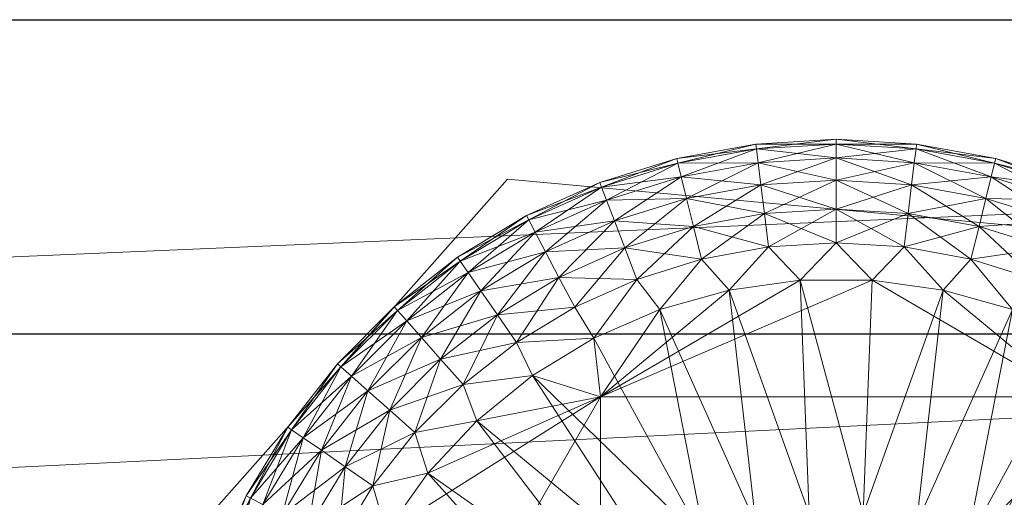
# Model space of a CAD drawing. Units: inches. Extents: x 100 to 235, y 45 to 119.
# Drawn here: x 113 to 114, y 103 to 104 of the extents above; entities that cross this region are included whole.
import ezdxf

# ---------------------------------------------------------------- set-up
doc = ezdxf.new("R2010")
doc.units = ezdxf.units.IN
doc.header["$LTSCALE"] = 0.239987
doc.header["$MEASUREMENT"] = 0
doc.layers.add('CET color Black or White', color=7, linetype='Continuous')
doc.layers.add('CET Default', color=7, linetype='Continuous')
doc.layers.add('CET color Grey50', color=9, linetype='Continuous', true_color=0x808080)

# ---------------------------------------------------------------- blocks, each defined once
blk = doc.blocks.new('*C1')
at = {"layer": 'CET color Black or White', "linetype": 'Continuous', "lineweight": 18}
for points in [[(0.25, 18.24998), (0.25, 2.25), (23.73491, 2.25), (23.73491, 18.24998), (22.98491, 18.24998), (22.98491, 3), (1, 3), (1, 18.24998), (0.25, 18.24998)], [(22.98496, 18.25), (22.98496, 3), (23.23497, 3), (23.23497, 0.75), (23.98497, 0.75), (23.98497, 18.25), (22.98496, 18.25)], [(23.17193, 4.9956), (22.93886, 4.82988), (22.83374, 4.37032), (22.95432, 4.14065), (23.35995, 3.95819), (23.80587, 4.19213), (23.85818, 4.76149), (23.5432, 5.04055), (23.17193, 4.9956)]]:
    blk.add_lwpolyline(points, close=True, dxfattribs=at)
blk = doc.blocks.new('*C7')
at = {"layer": 'CET color Grey50', "linetype": 'Continuous', "lineweight": 0}
mesh = blk.add_polyface(dxfattribs=at)
corners = [(22.98499, 3, 0.5), (23.73499, 3, 0.5), (22.98499, 18.25, 0.5), (23.73499, 18.25, 0.5), (0, 0.75, 4), (0.75, 0.75, 4), (23.23499, 0.75, 4), (23.98499, 0.75, 4), (0, 18.25, 4), (0.75, 18.25, 4), (23.23499, 18.25, 4), (23.98499, 18.25, 4), (0, 0.75, 17.125), (0.75, 0.75, 17.125), (23.23499, 0.75, 17.125), (23.98499, 0.75, 17.125), (0, 18.25, 17.125), (0.75, 18.25, 17.125), (23.23499, 18.25, 17.125), (23.98499, 18.25, 17.125)]
mesh.append_faces([[corners[k] for k in face] for face in [(0, 2, 3, 0), (0, 3, 1, 0), (4, 5, 12, 4), (4, 8, 5, 4), (4, 12, 16, 4), (4, 16, 8, 4), (5, 8, 9, 5), (5, 13, 12, 5), (6, 7, 14, 6), (6, 10, 11, 6), (6, 11, 7, 6), (7, 11, 15, 7), (7, 15, 14, 7), (8, 16, 17, 8), (8, 17, 9, 8), (10, 18, 19, 10), (10, 19, 11, 10), (11, 19, 15, 11), (12, 13, 17, 12), (12, 17, 16, 12), (14, 15, 18, 14), (15, 19, 18, 15)]])
mesh = blk.add_polyface(dxfattribs=at)
corners = [(0.25, 2.25, 0.5), (0.25, 3, 0.5), (1, 3, 0.5), (22.98491, 3, 0.5), (23.73491, 2.25, 0.5), (23.73491, 3, 0.5), (0.25, 18.24997, 0.5), (1, 18.24997, 0.5), (22.98491, 18.24997, 0.5), (23.73491, 18.24997, 0.5), (0.25, 2.25, 4), (0.25, 3, 4), (1, 3, 4), (22.98491, 3, 4), (23.73491, 3, 4), (23.73491, 2.25, 4), (0.25, 18.24997, 4), (1, 18.24997, 4), (22.98491, 18.24997, 4), (23.73491, 18.24997, 4)]
mesh.append_faces([[corners[k] for k in face] for face in [(0, 4, 10, 0), (0, 1, 4, 0), (0, 10, 1, 0), (1, 11, 14, 1), (1, 14, 5, 1), (1, 5, 4, 1), (1, 6, 7, 1), (1, 7, 2, 1), (1, 10, 11, 1), (1, 11, 16, 1), (1, 16, 6, 1), (2, 7, 12, 2), (3, 13, 18, 3), (3, 18, 8, 3), (4, 15, 10, 4), (4, 5, 14, 4), (4, 14, 15, 4), (5, 9, 14, 5), (6, 16, 17, 6), (6, 17, 7, 6), (7, 17, 12, 7), (8, 18, 19, 8), (8, 19, 9, 8), (9, 19, 14, 9), (10, 14, 11, 10), (10, 15, 14, 10), (11, 12, 16, 11), (12, 17, 16, 12), (13, 14, 18, 13), (14, 19, 18, 14)]])
mesh = blk.add_polyface(dxfattribs=at)
corners = [(23.52814, 4.94356, 0.0149), (23.59108, 4.94046, 0.0326), (23.58028, 4.92006, 0.0149), (23.53634, 4.96506, 0.1899), (23.58028, 4.92006, 0.2076), (23.59108, 4.94046, 0.1899), (23.53634, 4.96506, 0.0326), (23.59928, 4.95606, 0.0556), (23.54253, 4.98156, 0.1669), (23.59928, 4.95606, 0.1669), (23.54253, 4.98156, 0.0556), (23.54654, 4.99196, 0.0825), (23.60438, 4.96586, 0.0825), (23.54654, 4.99196, 0.14), (23.60438, 4.96586, 0.14), (23.54784, 4.99564, 0.1112), (23.60618, 4.96926, 0.1112), (23.64248, 4.90936, 0.0326), (23.62938, 4.89036, 0.2076), (23.62938, 4.89036, 0.0149), (23.64248, 4.90936, 0.1899), (23.65248, 4.92386, 0.0556), (23.65878, 4.93306, 0.0825), (23.65248, 4.92386, 0.1669), (23.65878, 4.93306, 0.14), (23.66098, 4.93616, 0.1112), (23.70148, 4.88556, 0.0556), (23.70148, 4.88556, 0.1669), (23.70878, 4.89386, 0.0825), (23.70878, 4.89386, 0.14), (23.71128, 4.89666, 0.1112)]
mesh.append_faces([[corners[k] for k in face] for face in [(0, 1, 2, 0), (3, 4, 5, 3), (6, 7, 1, 6), (8, 5, 9, 8), (10, 11, 12, 10), (10, 12, 7, 10), (8, 9, 13, 8), (13, 14, 15, 13), (13, 9, 14, 13), (11, 16, 12, 11), (11, 15, 16, 11), (2, 1, 17, 2), (4, 18, 5, 4), (2, 17, 19, 2), (5, 20, 9, 5), (5, 18, 20, 5), (1, 7, 21, 1), (1, 21, 17, 1), (7, 12, 22, 7), (9, 20, 23, 9), (9, 23, 14, 9), (7, 22, 21, 7), (14, 24, 16, 14), (14, 16, 15, 14), (12, 16, 25, 12), (12, 25, 22, 12), (14, 23, 24, 14), (16, 24, 25, 16), (17, 21, 26, 17), (23, 27, 24, 23), (21, 28, 26, 21), (21, 22, 28, 21), (24, 29, 25, 24), (22, 25, 30, 22)]])
mesh = blk.add_polyface(dxfattribs=at)
corners = [(23.35994, 4.73316), (23.35994, 4.91876), (23.41694, 4.91486), (23.40274, 4.72916), (23.35994, 4.87496, 0.2225), (23.35994, 4.87496, 0.5), (23.68488, 4.68756, 0.2225), (23.41694, 4.91486, 0.2225), (23.35994, 4.91876, 0.2225), (23.47294, 4.90326, 0.2225), (23.52674, 4.88406, 0.2225), (23.57748, 4.85776, 0.2225), (23.35994, 4.72536, 0.0021), (23.40014, 4.72166, 0.0021), (23.35994, 4.94746, 0.0038), (23.41384, 4.94426, 0.0038), (23.41384, 4.94426, 0.2187), (23.47294, 4.90326), (23.44414, 4.71736), (23.46704, 4.93456, 0.0038), (23.46704, 4.93456, 0.2187), (23.52674, 4.88406), (23.48264, 4.69826), (23.51864, 4.91846, 0.0038), (23.51864, 4.91846, 0.2187), (23.57748, 4.85776), (23.62418, 4.82486), (23.56788, 4.89626, 0.2187), (23.52814, 4.94356, 0.2076), (23.52814, 4.94356, 0.0149), (23.58028, 4.92006, 0.0149), (23.56788, 4.89626, 0.0038), (23.58028, 4.92006, 0.2076)]
mesh.append_faces([[corners[k] for k in face] for face in [(0, 1, 2, 0), (0, 2, 3, 0), (4, 5, 6, 4), (4, 7, 8, 4), (4, 9, 7, 4), (4, 10, 9, 4), (4, 11, 10, 4), (4, 6, 11, 4), (12, 0, 13, 12), (0, 3, 13, 0), (1, 14, 15, 1), (1, 15, 2, 1), (8, 7, 16, 8), (3, 2, 17, 3), (3, 17, 18, 3), (2, 19, 17, 2), (7, 9, 20, 7), (18, 17, 21, 18), (18, 21, 22, 18), (19, 23, 17, 19), (20, 9, 24, 20), (17, 23, 21, 17), (9, 10, 24, 9), (22, 21, 25, 22), (22, 25, 26, 22), (24, 10, 27, 24), (24, 27, 28, 24), (23, 29, 30, 23), (23, 30, 31, 23), (23, 31, 21, 23), (21, 31, 25, 21), (10, 11, 27, 10), (28, 27, 32, 28)]])
mesh = blk.add_polyface(dxfattribs=at)
corners = [(23.65878, 4.93306, 0.0825), (23.71128, 4.89666, 0.1112), (23.70878, 4.89386, 0.0825), (23.65878, 4.93306, 0.14), (23.70148, 4.88556, 0.1669), (23.70878, 4.89386, 0.14), (23.66098, 4.93616, 0.1112), (23.67448, 4.85506, 0.2076), (23.71498, 4.81456, 0.2076), (23.68968, 4.87236, 0.1899), (23.69488, 4.79676, 0.2187), (23.67448, 4.85506, 0.0149), (23.68968, 4.87236, 0.0326), (23.73218, 4.82986, 0.0326), (23.71498, 4.81456, 0.0149), (23.70148, 4.88556, 0.0556), (23.74538, 4.84156, 0.0556), (23.73218, 4.82986, 0.1899), (23.75378, 4.84896, 0.0825), (23.74538, 4.84156, 0.1669), (23.75378, 4.84896, 0.14), (23.75658, 4.85146, 0.1112), (23.76928, 4.78256, 0.0326), (23.75028, 4.76946, 0.2076), (23.76928, 4.78256, 0.1899), (23.78378, 4.79256, 0.0556), (23.78378, 4.79256, 0.1669), (23.79298, 4.79896, 0.0825), (23.79298, 4.79896, 0.14), (23.79608, 4.80106, 0.1112)]
mesh.append_faces([[corners[k] for k in face] for face in [(0, 1, 2, 0), (3, 4, 5, 3), (6, 5, 1, 6), (7, 8, 9, 7), (7, 10, 8, 7), (11, 12, 13, 11), (11, 13, 14, 11), (12, 15, 16, 12), (12, 16, 13, 12), (9, 8, 17, 9), (9, 17, 4, 9), (15, 18, 16, 15), (4, 19, 5, 4), (15, 2, 18, 15), (4, 17, 19, 4), (5, 20, 1, 5), (2, 1, 21, 2), (2, 21, 18, 2), (5, 19, 20, 5), (1, 20, 21, 1), (14, 13, 22, 14), (8, 23, 17, 8), (17, 24, 19, 17), (13, 16, 25, 13), (13, 25, 22, 13), (19, 24, 26, 19), (19, 26, 20, 19), (16, 18, 27, 16), (16, 27, 25, 16), (20, 26, 28, 20), (18, 21, 29, 18), (18, 29, 27, 18), (20, 28, 21, 20), (21, 28, 29, 21)]])
mesh = blk.add_polyface(dxfattribs=at)
corners = [(23.03489, 4.68756, 0.2225), (23.35994, 4.87496, 0.2225), (23.14229, 4.85776, 0.2225), (23.09559, 4.82486), (23.14229, 4.85776), (23.23714, 4.69826), (23.20279, 4.67226), (23.10559, 4.86836, 0.2187), (23.15189, 4.89626, 0.2187), (23.19309, 4.88406, 0.2225), (23.19309, 4.88406), (23.24694, 4.90326), (23.27574, 4.71736), (23.24434, 4.69346, 0.0021), (23.28074, 4.71096, 0.0021), (23.30294, 4.91486), (23.31704, 4.72916), (23.26024, 4.69336, 0.0157), (23.29864, 4.70866, 0.0157), (23.29864, 4.70866, 0.139), (23.28274, 4.70556, 0.0078), (23.31974, 4.72166, 0.0021), (23.32073, 4.71606, 0.0078), (23.33924, 4.71646, 0.139), (23.32254, 4.67606, 0.139), (23.33924, 4.71646, 0.0157), (23.35994, 4.73316), (23.35994, 4.91876), (23.35994, 4.72536, 0.0021), (23.35994, 4.71956, 0.0078), (23.38064, 4.71646, 0.139), (23.03489, 4.68756, 0.5), (23.35994, 4.87496, 0.5), (23.68488, 4.68756, 0.5)]
mesh.append_faces([[corners[k] for k in face] for face in [(0, 1, 2, 0), (3, 4, 5, 3), (3, 5, 6, 3), (7, 2, 8, 7), (2, 1, 9, 2), (4, 10, 5, 4), (10, 11, 12, 10), (10, 12, 5, 10), (5, 12, 13, 5), (13, 12, 14, 13), (11, 15, 16, 11), (11, 16, 12, 11), (17, 18, 19, 17), (17, 20, 18, 17), (12, 16, 14, 12), (14, 16, 21, 14), (14, 21, 20, 14), (20, 21, 22, 20), (20, 22, 18, 20), (19, 23, 24, 19), (19, 18, 23, 19), (18, 25, 23, 18), (18, 22, 25, 18), (15, 26, 16, 15), (15, 27, 26, 15), (16, 26, 21, 16), (21, 26, 28, 21), (21, 28, 22, 21), (22, 29, 25, 22), (22, 28, 29, 22), (25, 30, 23, 25), (1, 31, 32, 1), (31, 33, 32, 31)]])
mesh = blk.add_polyface(dxfattribs=at)
corners = [(23.51704, 4.67226), (23.62418, 4.82486), (23.66588, 4.78586), (23.56788, 4.89626, 0.0038), (23.61408, 4.86836, 0.0038), (23.57748, 4.85776), (23.56788, 4.89626, 0.2187), (23.61408, 4.86836, 0.2187), (23.58028, 4.92006, 0.2076), (23.57748, 4.85776, 0.2225), (23.58028, 4.92006, 0.0149), (23.62938, 4.89036, 0.0149), (23.62418, 4.82486, 0.2225), (23.68488, 4.68756, 0.2225), (23.62938, 4.89036, 0.2076), (23.65668, 4.83496, 0.0038), (23.67448, 4.85506, 0.0149), (23.65668, 4.83496, 0.2187), (23.66588, 4.78586, 0.2225), (23.67448, 4.85506, 0.2076), (23.64248, 4.90936, 0.1899), (23.64248, 4.90936, 0.0326), (23.68968, 4.87236, 0.0326), (23.70148, 4.88556, 0.0556), (23.68968, 4.87236, 0.1899), (23.65248, 4.92386, 0.1669), (23.70148, 4.88556, 0.1669), (23.69488, 4.79676, 0.0038), (23.69488, 4.79676, 0.2187), (23.71498, 4.81456, 0.0149), (23.70198, 4.74146, 0.2225), (23.35994, 4.87496, 0.5), (23.68488, 4.68756, 0.5)]
mesh.append_faces([[corners[k] for k in face] for face in [(0, 1, 2, 0), (3, 4, 5, 3), (6, 7, 8, 6), (6, 9, 7, 6), (3, 10, 11, 3), (3, 11, 4, 3), (9, 12, 7, 9), (9, 13, 12, 9), (5, 4, 1, 5), (8, 7, 14, 8), (4, 15, 1, 4), (4, 11, 16, 4), (4, 16, 15, 4), (7, 12, 17, 7), (7, 17, 14, 7), (12, 18, 17, 12), (12, 13, 18, 12), (1, 15, 2, 1), (14, 19, 20, 14), (14, 17, 19, 14), (11, 21, 22, 11), (11, 22, 16, 11), (21, 23, 22, 21), (20, 19, 24, 20), (20, 24, 25, 20), (25, 24, 26, 25), (15, 27, 2, 15), (17, 18, 28, 17), (15, 16, 29, 15), (15, 29, 27, 15), (17, 28, 19, 17), (18, 13, 30, 18), (13, 31, 32, 13)]])
mesh = blk.add_polyface(dxfattribs=at)
corners = [(23.33924, 4.71646, 0.0157), (23.35994, 4.71956, 0.0078), (23.38064, 4.71646, 0.0157), (23.38064, 4.71646, 0.139), (23.33924, 4.71646, 0.139), (23.35994, 4.67996, 0.139), (23.39734, 4.67606, 0.139), (23.35994, 4.72536, 0.0021), (23.40014, 4.72166, 0.0021), (23.39914, 4.71606, 0.0078), (23.42124, 4.70866, 0.139), (23.42124, 4.70866, 0.0157), (23.43314, 4.66446, 0.139), (23.43704, 4.70556, 0.0078), (23.43914, 4.71096, 0.0021), (23.40274, 4.72916), (23.44414, 4.71736), (23.45964, 4.69336, 0.139), (23.45964, 4.69336, 0.0157), (23.47254, 4.68846, 0.0078), (23.47554, 4.69346, 0.0021), (23.48264, 4.69826), (23.49434, 4.67096, 0.0157), (23.49434, 4.67096, 0.139), (23.50814, 4.66966, 0.0021), (23.62418, 4.82486), (23.51704, 4.67226)]
mesh.append_faces([[corners[k] for k in face] for face in [(0, 1, 2, 0), (0, 2, 3, 0), (4, 3, 5, 4), (5, 3, 6, 5), (7, 8, 1, 7), (1, 8, 9, 1), (1, 9, 2, 1), (3, 10, 6, 3), (3, 2, 10, 3), (2, 9, 11, 2), (2, 11, 10, 2), (6, 10, 12, 6), (9, 13, 11, 9), (9, 14, 13, 9), (9, 8, 14, 9), (8, 15, 14, 8), (15, 16, 14, 15), (10, 11, 17, 10), (11, 13, 18, 11), (11, 18, 17, 11), (10, 17, 12, 10), (13, 19, 18, 13), (13, 14, 20, 13), (13, 20, 19, 13), (14, 16, 20, 14), (16, 21, 20, 16), (18, 19, 22, 18), (17, 18, 23, 17), (18, 22, 23, 18), (19, 20, 24, 19), (20, 21, 24, 20), (21, 25, 26, 21), (21, 26, 24, 21)]])
mesh = blk.add_polyface(dxfattribs=at)
corners = [(23.66588, 4.78586, 0.2225), (23.70198, 4.74146, 0.2225), (23.69488, 4.79676, 0.2187), (23.66588, 4.78586), (23.69488, 4.79676, 0.0038), (23.70198, 4.74146), (23.72818, 4.75426, 0.0038), (23.72818, 4.75426, 0.2187), (23.71498, 4.81456, 0.0149), (23.75028, 4.76946, 0.0149), (23.71498, 4.81456, 0.2076), (23.73168, 4.69266, 0.2225), (23.73168, 4.69266), (23.76928, 4.78256, 0.0326), (23.75028, 4.76946, 0.2076), (23.75618, 4.70796, 0.2187), (23.77988, 4.72046, 0.0149), (23.75618, 4.70796, 0.0038), (23.73218, 4.82986, 0.1899), (23.76928, 4.78256, 0.1899), (23.77988, 4.72046, 0.2076), (23.80028, 4.73116, 0.0326), (23.78378, 4.79256, 0.0556), (23.81598, 4.73936, 0.0556), (23.80028, 4.73116, 0.1899), (23.78378, 4.79256, 0.1669), (23.82578, 4.74456, 0.0825), (23.79298, 4.79896, 0.0825), (23.81598, 4.73936, 0.1669), (23.79298, 4.79896, 0.14), (23.82578, 4.74456, 0.14), (23.79608, 4.80106, 0.1112), (23.82918, 4.74626, 0.1112), (23.85548, 4.68796, 0.1112)]
mesh.append_faces([[corners[k] for k in face] for face in [(0, 1, 2, 0), (3, 4, 5, 3), (4, 6, 5, 4), (2, 1, 7, 2), (4, 8, 9, 4), (4, 9, 6, 4), (2, 7, 10, 2), (1, 11, 7, 1), (5, 6, 12, 5), (8, 13, 9, 8), (10, 7, 14, 10), (7, 15, 14, 7), (6, 9, 16, 6), (6, 16, 17, 6), (18, 14, 19, 18), (14, 20, 19, 14), (9, 13, 21, 9), (9, 21, 16, 9), (14, 15, 20, 14), (13, 22, 23, 13), (13, 23, 21, 13), (19, 24, 25, 19), (19, 20, 24, 19), (22, 26, 23, 22), (22, 27, 26, 22), (25, 24, 28, 25), (25, 28, 29, 25), (29, 28, 30, 29), (27, 31, 32, 27), (27, 32, 26, 27), (29, 30, 31, 29), (31, 30, 32, 31), (26, 32, 33, 26)]])
mesh = blk.add_polyface(dxfattribs=at)
corners = [(23.53894, 4.51888, 0.139), (23.57518, 4.53098, 0.139), (23.57708, 4.48968, 0.139), (23.54594, 4.64048), (23.51704, 4.67226), (23.66588, 4.78586), (23.70198, 4.74146), (23.56858, 4.60398), (23.55328, 4.60408, 0.0078), (23.56868, 4.56788, 0.0078), (23.56538, 4.57118, 0.0157), (23.55828, 4.60678, 0.0021), (23.57418, 4.56968, 0.0021), (23.56538, 4.57118, 0.139), (23.57518, 4.53098, 0.0157), (23.58408, 4.56388), (23.75448, 4.64028), (23.73168, 4.69266), (23.58318, 4.53028, 0.0021), (23.57748, 4.52948, 0.0078), (23.57708, 4.48968, 0.0157), (23.58498, 4.48998, 0.0021), (23.57928, 4.49018, 0.0078), (23.59198, 4.52158), (23.76988, 4.58528), (23.59198, 4.47858), (23.77768, 4.52858), (23.68488, 4.31248, 0.2225), (23.68488, 4.68756, 0.2225), (23.68488, 4.68756, 0.5), (23.75448, 4.64028, 0.2225), (23.73168, 4.69266, 0.2225), (23.70198, 4.74146, 0.2225)]
mesh.append_faces([[corners[k] for k in face] for face in [(0, 1, 2, 0), (3, 4, 5, 3), (3, 5, 6, 3), (3, 6, 7, 3), (8, 9, 10, 8), (8, 11, 12, 8), (8, 12, 9, 8), (11, 7, 12, 11), (13, 10, 1, 13), (10, 9, 14, 10), (10, 14, 1, 10), (7, 15, 12, 7), (7, 16, 15, 7), (7, 6, 17, 7), (7, 17, 16, 7), (9, 12, 18, 9), (9, 18, 19, 9), (9, 19, 14, 9), (12, 15, 18, 12), (1, 14, 2, 1), (14, 20, 2, 14), (14, 19, 20, 14), (19, 21, 22, 19), (19, 18, 21, 19), (18, 15, 23, 18), (18, 23, 21, 18), (15, 16, 24, 15), (15, 24, 23, 15), (25, 23, 26, 25), (23, 24, 26, 23), (27, 28, 29, 27), (30, 31, 28, 30), (28, 31, 32, 28)]])
mesh = blk.add_polyface(dxfattribs=at)
corners = [(23.75448, 4.64028, 0.2225), (23.76988, 4.58528, 0.2225), (23.79438, 4.60718, 0.2187), (23.77838, 4.65866, 0.2187), (23.68488, 4.68756, 0.2225), (23.73168, 4.69266, 0.2225), (23.75448, 4.64028), (23.79438, 4.60718, 0.0038), (23.76988, 4.58528), (23.73168, 4.69266), (23.77838, 4.65866, 0.0038), (23.77768, 4.52858, 0.2225), (23.80418, 4.55398, 0.2187), (23.80418, 4.55398, 0.0038), (23.77768, 4.52858), (23.80738, 4.50008, 0.0038), (23.77768, 4.47148), (23.77768, 4.47148, 0.2225), (23.80738, 4.50008, 0.2187), (23.82048, 4.61358, 0.0149), (23.82048, 4.61358, 0.2076), (23.80338, 4.66816, 0.2076), (23.80338, 4.66816, 0.0149), (23.72818, 4.75426, 0.0038), (23.75618, 4.70796, 0.0038), (23.72818, 4.75426, 0.2187), (23.75618, 4.70796, 0.2187), (23.77988, 4.72046, 0.0149), (23.77988, 4.72046, 0.2076), (23.80028, 4.73116, 0.1899), (23.82498, 4.67636, 0.0326), (23.80028, 4.73116, 0.0326)]
mesh.append_faces([[corners[k] for k in face] for face in [(0, 1, 2, 0), (0, 2, 3, 0), (0, 4, 1, 0), (0, 3, 5, 0), (6, 7, 8, 6), (6, 9, 10, 6), (6, 10, 7, 6), (1, 11, 12, 1), (1, 12, 2, 1), (1, 4, 11, 1), (8, 7, 13, 8), (8, 13, 14, 8), (14, 13, 15, 14), (14, 15, 16, 14), (11, 17, 18, 11), (11, 18, 12, 11), (11, 4, 17, 11), (7, 10, 19, 7), (2, 12, 20, 2), (2, 20, 21, 2), (2, 21, 3, 2), (19, 10, 22, 19), (23, 24, 9, 23), (25, 5, 26, 25), (5, 3, 26, 5), (9, 24, 10, 9), (24, 27, 22, 24), (24, 22, 10, 24), (26, 3, 28, 26), (3, 21, 28, 3), (28, 21, 29, 28), (27, 30, 22, 27), (27, 31, 30, 27)]])
mesh = blk.add_polyface(dxfattribs=at)
corners = [(23.82048, 4.61358, 0.2076), (23.84288, 4.61908, 0.1899), (23.82498, 4.67636, 0.1899), (23.80338, 4.66816, 0.2076), (23.82048, 4.61358, 0.0149), (23.80338, 4.66816, 0.0149), (23.84288, 4.61908, 0.0326), (23.84148, 4.68266, 0.1669), (23.82498, 4.67636, 0.0326), (23.85998, 4.62328, 0.0556), (23.87118, 4.56218, 0.0556), (23.85368, 4.55998, 0.1899), (23.85998, 4.62328, 0.1669), (23.87078, 4.62598, 0.0825), (23.88228, 4.56348, 0.0825), (23.87078, 4.62598, 0.14), (23.85188, 4.68656, 0.14), (23.87118, 4.56218, 0.1669), (23.84148, 4.68266, 0.0556), (23.87448, 4.62688, 0.1112), (23.85548, 4.68796, 0.1112), (23.88228, 4.56348, 0.14), (23.85188, 4.68656, 0.0825), (23.88598, 4.56388, 0.1112), (23.80028, 4.73116, 0.1899), (23.81598, 4.73936, 0.1669), (23.80028, 4.73116, 0.0326), (23.81598, 4.73936, 0.0556), (23.82578, 4.74456, 0.14), (23.82578, 4.74456, 0.0825), (23.82918, 4.74626, 0.1112)]
mesh.append_faces([[corners[k] for k in face] for face in [(0, 1, 2, 0), (0, 2, 3, 0), (4, 5, 6, 4), (1, 7, 2, 1), (6, 5, 8, 6), (6, 9, 10, 6), (6, 8, 9, 6), (1, 11, 12, 1), (1, 12, 7, 1), (9, 13, 14, 9), (12, 15, 16, 12), (12, 16, 7, 12), (12, 17, 15, 12), (9, 18, 13, 9), (9, 8, 18, 9), (15, 19, 20, 15), (15, 20, 16, 15), (15, 21, 19, 15), (13, 22, 19, 13), (13, 18, 22, 13), (13, 19, 23, 13), (19, 22, 20, 19), (24, 2, 25, 24), (26, 27, 18, 26), (26, 18, 8, 26), (24, 3, 2, 24), (25, 7, 28, 25), (27, 29, 22, 27), (27, 22, 18, 27), (25, 2, 7, 25), (29, 20, 22, 29), (28, 7, 16, 28), (28, 16, 30, 28), (30, 16, 20, 30)]])
mesh = blk.add_polyface(dxfattribs=at)
corners = [(23.15119, 4.39608), (23.17179, 4.37588, 0.0021), (23.17379, 4.35958), (23.15269, 4.41148, 0.0021), (23.15799, 4.41378, 0.0078), (23.17659, 4.37908, 0.0078), (23.16199, 4.40968, 0.0157), (23.18269, 4.37388, 0.0157), (23.16199, 4.40968, 0.139), (23.18269, 4.37388, 0.139), (23.20399, 4.41008, 0.139), (23.19699, 4.34438, 0.0021), (23.20119, 4.34828, 0.0078), (23.20279, 4.32778), (23.20984, 4.34268, 0.0157), (23.20984, 4.34268, 0.139), (23.22614, 4.37958, 0.139), (23.22743, 4.31778, 0.0021), (23.23084, 4.32238, 0.0078), (23.22274, 4.42088, 0.1424), (23.23864, 4.39828, 0.1424), (23.24234, 4.31708, 0.0157), (23.25414, 4.35438, 0.139), (23.24234, 4.31708, 0.139), (23.25814, 4.37868, 0.1424), (23.25354, 4.41078, 0.1524), (23.27064, 4.39368, 0.1524), (23.03489, 4.31248, 0.5), (23.68488, 4.31248, 0.5), (23.03489, 4.68756, 0.5)]
mesh.append_faces([[corners[k] for k in face] for face in [(0, 1, 2, 0), (0, 3, 1, 0), (3, 4, 5, 3), (3, 5, 1, 3), (4, 6, 5, 4), (6, 7, 5, 6), (8, 7, 6, 8), (8, 9, 7, 8), (8, 10, 9, 8), (1, 11, 2, 1), (1, 5, 12, 1), (1, 12, 11, 1), (2, 11, 13, 2), (5, 7, 12, 5), (7, 9, 14, 7), (7, 14, 12, 7), (9, 15, 14, 9), (9, 10, 16, 9), (9, 16, 15, 9), (11, 17, 13, 11), (11, 12, 18, 11), (11, 18, 17, 11), (12, 14, 18, 12), (10, 19, 20, 10), (10, 20, 16, 10), (14, 21, 18, 14), (15, 21, 14, 15), (15, 16, 22, 15), (15, 22, 23, 15), (16, 20, 24, 16), (16, 24, 22, 16), (20, 25, 26, 20), (27, 28, 29, 27)]])
mesh = blk.add_polyface(dxfattribs=at)
corners = [(23.45814, 4.55678, 0.1874), (23.46674, 4.56178, 0.1679), (23.47584, 4.54228, 0.1679), (23.46654, 4.53888, 0.1874), (23.46614, 4.52848, 0.209), (23.47164, 4.51978, 0.1874), (23.46994, 4.50008, 0.209), (23.46614, 4.52848, 0.278), (23.48144, 4.52148, 0.1679), (23.48014, 4.56948, 0.1524), (23.49044, 4.54758, 0.1524), (23.47334, 4.50008, 0.1874), (23.46994, 4.50008, 0.278), (23.48334, 4.50008, 0.1679), (23.49664, 4.52418, 0.1524), (23.49704, 4.57928, 0.1424), (23.50874, 4.55418, 0.1424), (23.49874, 4.50008, 0.1524), (23.51584, 4.52758, 0.1424), (23.51834, 4.50008, 0.1424), (23.51584, 4.59008, 0.139), (23.53114, 4.55568, 0.139), (23.53894, 4.51888, 0.139), (23.53894, 4.48128, 0.139), (23.56538, 4.57118, 0.139), (23.57518, 4.53098, 0.139), (23.57708, 4.48968, 0.139), (23.68488, 4.31248, 0.5), (23.68488, 4.68756, 0.5), (23.03489, 4.68756, 0.5)]
mesh.append_faces([[corners[k] for k in face] for face in [(0, 1, 2, 0), (0, 2, 3, 0), (4, 3, 5, 4), (4, 5, 6, 4), (4, 6, 7, 4), (3, 2, 8, 3), (3, 8, 5, 3), (1, 9, 10, 1), (1, 10, 2, 1), (6, 5, 11, 6), (6, 12, 7, 6), (5, 8, 13, 5), (5, 13, 11, 5), (2, 10, 14, 2), (2, 14, 8, 2), (9, 15, 16, 9), (9, 16, 10, 9), (8, 17, 13, 8), (8, 14, 17, 8), (10, 16, 18, 10), (10, 18, 14, 10), (14, 18, 19, 14), (14, 19, 17, 14), (15, 20, 16, 15), (16, 20, 21, 16), (16, 21, 18, 16), (18, 21, 22, 18), (18, 22, 19, 18), (19, 22, 23, 19), (21, 24, 25, 21), (21, 25, 22, 21), (22, 26, 23, 22), (27, 28, 29, 27)]])
mesh = blk.add_polyface(dxfattribs=at)
corners = [(23.70198, 4.2585), (23.54594, 4.35958), (23.56858, 4.39608), (23.73168, 4.3073), (23.75448, 4.35978), (23.77838, 4.34138, 0.0038), (23.75618, 4.292, 0.0038), (23.73168, 4.3073, 0.2225), (23.75618, 4.292, 0.2187), (23.77838, 4.34138, 0.2187), (23.75448, 4.35978, 0.2225), (23.68488, 4.31248, 0.2225), (23.77988, 4.2795, 0.2076), (23.80338, 4.33178, 0.2076), (23.77988, 4.2795, 0.0149), (23.58408, 4.43628), (23.57398, 4.45118, 0.0078), (23.57708, 4.48968, 0.0157), (23.57928, 4.49018, 0.0078), (23.57958, 4.44988, 0.0021), (23.57748, 4.52948, 0.0078), (23.58498, 4.48998, 0.0021), (23.59198, 4.47858), (23.76988, 4.41488), (23.59198, 4.52158), (23.77768, 4.52858), (23.77768, 4.47148), (23.76988, 4.41488, 0.2225), (23.77768, 4.47148, 0.2225), (23.68488, 4.68756, 0.2225), (23.68488, 4.68756, 0.5), (23.68488, 4.31248, 0.5), (23.79438, 4.39298, 0.2187), (23.79438, 4.39298, 0.0038), (23.80418, 4.44608, 0.0038), (23.80418, 4.44608, 0.2187)]
mesh.append_faces([[corners[k] for k in face] for face in [(0, 1, 2, 0), (0, 2, 3, 0), (3, 2, 4, 3), (3, 4, 5, 3), (3, 5, 6, 3), (7, 8, 9, 7), (7, 10, 11, 7), (7, 9, 10, 7), (8, 12, 13, 8), (8, 13, 9, 8), (6, 5, 14, 6), (2, 15, 4, 2), (16, 17, 18, 16), (16, 18, 19, 16), (17, 20, 18, 17), (18, 21, 19, 18), (19, 21, 22, 19), (19, 22, 15, 19), (15, 22, 23, 15), (15, 23, 4, 15), (21, 24, 22, 21), (22, 25, 26, 22), (22, 26, 23, 22), (11, 10, 27, 11), (11, 27, 28, 11), (11, 28, 29, 11), (11, 30, 31, 11), (10, 9, 32, 10), (10, 32, 27, 10), (4, 23, 33, 4), (4, 33, 5, 4), (23, 26, 34, 23), (23, 34, 33, 23), (27, 35, 28, 27)]])
mesh = blk.add_polyface(dxfattribs=at)
corners = [(23.79438, 4.60718, 0.0038), (23.82048, 4.61358, 0.0149), (23.83078, 4.55718, 0.0149), (23.80418, 4.55398, 0.0038), (23.80418, 4.55398, 0.2187), (23.80738, 4.50008, 0.2187), (23.83078, 4.55718, 0.2076), (23.82048, 4.61358, 0.2076), (23.83428, 4.50008, 0.0149), (23.80738, 4.50008, 0.0038), (23.83428, 4.50008, 0.2076), (23.84288, 4.61908, 0.1899), (23.84288, 4.61908, 0.0326), (23.85368, 4.55998, 0.0326), (23.85368, 4.55998, 0.1899), (23.85728, 4.50008, 0.0326), (23.85728, 4.50008, 0.1899), (23.87118, 4.56218, 0.0556), (23.87118, 4.56218, 0.1669), (23.85998, 4.62328, 0.1669), (23.87498, 4.50008, 0.0556), (23.87498, 4.50008, 0.1669), (23.85998, 4.62328, 0.0556), (23.88228, 4.56348, 0.0825), (23.87078, 4.62598, 0.14), (23.88228, 4.56348, 0.14), (23.87078, 4.62598, 0.0825), (23.88598, 4.56388, 0.1112), (23.88608, 4.50008, 0.0825), (23.87448, 4.62688, 0.1112), (23.88608, 4.50008, 0.14), (23.88988, 4.50008, 0.1112)]
mesh.append_faces([[corners[k] for k in face] for face in [(0, 1, 2, 0), (0, 2, 3, 0), (4, 5, 6, 4), (4, 6, 7, 4), (3, 2, 8, 3), (3, 8, 9, 3), (5, 10, 6, 5), (7, 6, 11, 7), (1, 12, 13, 1), (1, 13, 2, 1), (6, 10, 14, 6), (6, 14, 11, 6), (2, 13, 15, 2), (2, 15, 8, 2), (10, 16, 14, 10), (12, 17, 13, 12), (14, 18, 19, 14), (13, 17, 20, 13), (13, 20, 15, 13), (14, 16, 18, 14), (16, 21, 18, 16), (22, 23, 17, 22), (24, 18, 25, 24), (26, 27, 23, 26), (17, 23, 28, 17), (18, 21, 25, 18), (17, 28, 20, 17), (29, 25, 27, 29), (21, 30, 25, 21), (25, 30, 27, 25), (23, 27, 31, 23), (23, 31, 28, 23), (27, 30, 31, 27)]])
mesh = blk.add_polyface(dxfattribs=at)
corners = [(23.76988, 4.41488, 0.2225), (23.79438, 4.39298, 0.2187), (23.80418, 4.44608, 0.2187), (23.77768, 4.47148), (23.80738, 4.50008, 0.0038), (23.80418, 4.44608, 0.0038), (23.77768, 4.47148, 0.2225), (23.80738, 4.50008, 0.2187), (23.79438, 4.39298, 0.0038), (23.82048, 4.38648, 0.0149), (23.83078, 4.44288, 0.2076), (23.83078, 4.44288, 0.0149), (23.83428, 4.50008, 0.2076), (23.83428, 4.50008, 0.0149), (23.82048, 4.38648, 0.2076), (23.85368, 4.44008, 0.1899), (23.85728, 4.50008, 0.1899), (23.85368, 4.44008, 0.0326), (23.84288, 4.38098, 0.0326), (23.85728, 4.50008, 0.0326), (23.84288, 4.38098, 0.1899), (23.87118, 4.43798, 0.1669), (23.87498, 4.50008, 0.1669), (23.87118, 4.43798, 0.0556), (23.85998, 4.37678, 0.0556), (23.87498, 4.50008, 0.0556), (23.85998, 4.37678, 0.1669), (23.88228, 4.43658, 0.14), (23.87078, 4.37408, 0.14), (23.88598, 4.43618, 0.1112), (23.87078, 4.37408, 0.0825), (23.88228, 4.43658, 0.0825), (23.88608, 4.50008, 0.14), (23.87448, 4.37318, 0.1112), (23.88608, 4.50008, 0.0825), (23.88988, 4.50008, 0.1112)]
mesh.append_faces([[corners[k] for k in face] for face in [(0, 1, 2, 0), (3, 4, 5, 3), (6, 2, 7, 6), (8, 5, 9, 8), (1, 10, 2, 1), (5, 4, 11, 5), (5, 11, 9, 5), (2, 10, 12, 2), (2, 12, 7, 2), (4, 13, 11, 4), (14, 15, 10, 14), (10, 15, 16, 10), (10, 16, 12, 10), (11, 13, 17, 11), (11, 17, 18, 11), (13, 19, 17, 13), (20, 21, 15, 20), (15, 21, 22, 15), (15, 22, 16, 15), (17, 23, 24, 17), (17, 19, 23, 17), (19, 25, 23, 19), (26, 27, 21, 26), (28, 29, 27, 28), (30, 23, 31, 30), (23, 25, 31, 23), (21, 32, 22, 21), (21, 27, 32, 21), (33, 31, 29, 33), (25, 34, 31, 25), (31, 34, 29, 31), (27, 29, 35, 27), (27, 35, 32, 27), (29, 34, 35, 29)]])
mesh = blk.add_polyface(dxfattribs=at)
corners = [(23.77988, 4.2795, 0.0149), (23.77838, 4.34138, 0.0038), (23.80338, 4.33178, 0.0149), (23.77988, 4.2795, 0.2076), (23.82498, 4.32368, 0.1899), (23.80338, 4.33178, 0.2076), (23.80028, 4.2688, 0.1899), (23.84148, 4.31738, 0.1669), (23.80028, 4.2688, 0.0326), (23.82498, 4.32368, 0.0326), (23.79438, 4.39298, 0.0038), (23.77838, 4.34138, 0.2187), (23.82048, 4.38648, 0.2076), (23.79438, 4.39298, 0.2187), (23.82048, 4.38648, 0.0149), (23.83078, 4.44288, 0.2076), (23.84288, 4.38098, 0.1899), (23.85368, 4.44008, 0.1899), (23.83078, 4.44288, 0.0149), (23.84288, 4.38098, 0.0326), (23.85998, 4.37678, 0.1669), (23.84148, 4.31738, 0.0556), (23.85188, 4.31348, 0.14), (23.87078, 4.37408, 0.14), (23.85998, 4.37678, 0.0556), (23.85188, 4.31348, 0.0825), (23.87118, 4.43798, 0.1669), (23.85368, 4.44008, 0.0326), (23.85548, 4.31208, 0.1112), (23.87448, 4.37318, 0.1112), (23.87078, 4.37408, 0.0825), (23.87118, 4.43798, 0.0556), (23.88228, 4.43658, 0.14), (23.88598, 4.43618, 0.1112), (23.88228, 4.43658, 0.0825)]
mesh.append_faces([[corners[k] for k in face] for face in [(0, 1, 2, 0), (3, 4, 5, 3), (6, 7, 4, 6), (8, 2, 9, 8), (1, 10, 2, 1), (11, 12, 13, 11), (11, 5, 12, 11), (10, 14, 2, 10), (13, 12, 15, 13), (2, 14, 9, 2), (5, 4, 16, 5), (5, 16, 12, 5), (12, 16, 17, 12), (14, 18, 19, 14), (14, 19, 9, 14), (4, 7, 20, 4), (4, 20, 16, 4), (9, 19, 21, 9), (7, 22, 23, 7), (7, 23, 20, 7), (21, 24, 25, 21), (21, 19, 24, 21), (16, 20, 26, 16), (19, 27, 24, 19), (22, 28, 29, 22), (22, 29, 23, 22), (25, 30, 28, 25), (25, 24, 30, 25), (28, 30, 29, 28), (24, 31, 30, 24), (20, 23, 32, 20), (23, 29, 33, 23), (30, 34, 29, 30)]])
blk = doc.blocks.new('*C10')
at = {"layer": 'CET Default', "linetype": 'Continuous', "lineweight": 0, "rotation": 89.99999999999787}
blk.add_blockref('*C7', (118.16142, 79.83848, 0), dxfattribs=at)
blk = doc.blocks.new('*C17')
at = {"layer": 'CET color Black or White', "linetype": 'Continuous', "lineweight": 18}
blk.add_lwpolyline([(0, 18.49994), (0, 0), (23.98461, 0), (23.98461, 18.49994), (0, 18.49994)], close=True, dxfattribs=at)
blk = doc.blocks.new('*C15')
at = {"layer": 'CET color Grey50', "linetype": 'Continuous', "lineweight": 0}
mesh = blk.add_polyface(dxfattribs=at)
corners = [(0, 0), (0, 0, 2.375), (23.98461, 0), (23.98461, 0, 2.375), (0, 18.49988, 2.375), (0, 18.49988), (23.98461, 18.49988, 2.375), (23.98461, 18.49988)]
mesh.append_faces([[corners[k] for k in face] for face in [(0, 2, 5, 0), (0, 1, 3, 0), (0, 3, 2, 0), (0, 5, 1, 0), (1, 3, 4, 1), (1, 5, 4, 1), (2, 7, 5, 2), (2, 6, 3, 2), (2, 7, 6, 2), (3, 6, 4, 3), (4, 6, 5, 4), (5, 6, 7, 5)]])
blk = doc.blocks.new('*C13')
at = {"layer": 'CET Default', "linetype": 'Continuous', "lineweight": 0, "rotation": 89.99999999999787}
blk.add_blockref('*C15', (118.41142, 79.83848, 17.125), dxfattribs=at)

msp = doc.modelspace()

# ---------------------------------------------------------------- block references
at = {"layer": 'CET Default', "linetype": 'Continuous', "lineweight": 0}
for name in ['*C10', '*C13']:
    msp.add_blockref(name, (0, 0), dxfattribs=at)
at = {"layer": 'CET Default', "linetype": 'Continuous', "lineweight": 0, "rotation": 89.99999999999787}
for name, p in [('*C1', (118.16142, 79.83848, 0)), ('*C17', (118.41142, 79.83848, 17.125))]:
    msp.add_blockref(name, p, dxfattribs=at)

doc.saveas('drawing.dxf')
